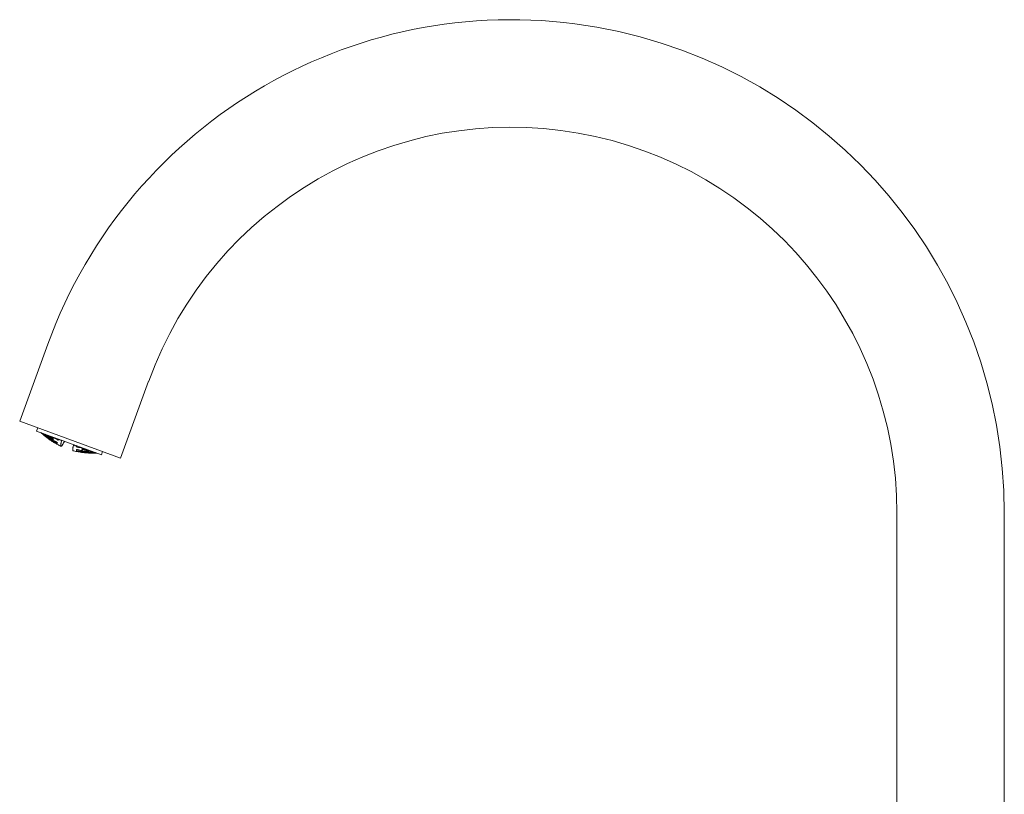
# Model space of a CAD drawing. Units: millimetres. Extents: x 180 to 510, y 493 to 810.
# Drawn here: x 180 to 381, y 652 to 810 of the extents above; entities that cross this region are included whole.
import ezdxf

# ---------------------------------------------------------------- set-up
doc = ezdxf.new("R2010")
doc.units = ezdxf.units.MM
doc.layers.add('Visible (ISO)', color=7, linetype='Continuous', lineweight=20)

msp = doc.modelspace()

# ---------------------------------------------------------------- linework, layer by layer
at = {"layer": 'Visible (ISO)'}
for p, q in [((185.33, 744.02), (179.59, 728.24)), ((206, 736.49), (200.26, 720.71)), ((200.26, 720.71), (179.59, 728.24)), ((183.3, 726.89), (183.06, 726.23)), ((183.06, 726.23), (196.31, 721.4)), ((184.22, 725.8), (184.2, 725.77)), ((184.25, 725.69), (184.25, 725.67)), ((184.73, 725.62), (184.67, 725.47)), ((184.72, 725.38), (184.69, 725.3)), ((185.25, 725.21), (185.19, 725.05)), ((185.24, 724.96), (185.21, 724.89)), ((185.26, 725.43), (185.22, 725.34)), ((185.73, 724.73), (185.68, 724.6)), ((185.77, 725.06), (185.69, 724.83)), ((185.73, 724.53), (185.72, 724.5)), ((185.76, 725.24), (185.74, 725.18)), ((186.27, 724.35), (186.22, 724.23)), ((186.31, 724.67), (186.23, 724.46)), ((186.27, 724.16), (186.26, 724.13)), ((186.36, 725.02), (186.28, 724.81)), ((186.79, 724.21), (186.72, 724.02)), ((186.77, 723.94), (186.74, 723.85)), ((186.86, 724.84), (186.82, 724.73)), ((187.46, 724.62), (187.38, 724.41)), ((187.66, 724.54), (187.62, 724.45)), ((187.66, 724.54), (187.62, 724.44)), ((187.97, 724.44), (187.96, 724.4)), ((188.17, 724.3), (188.19, 724.36)), ((188.73, 724.16), (188.67, 724)), ((188.67, 724), (188.73, 724.16)), ((188.74, 724.16), (188.72, 724.1)), ((190.58, 723.3), (190.58, 723.3)), ((190.63, 723.47), (190.6, 723.41)), ((190.84, 723.39), (190.83, 723.36)), ((191.31, 722.47), (191.24, 722.26)), ((191.29, 722.2), (191.25, 722.09)), ((191.32, 722.06), (191.31, 722.05)), ((191.42, 723.18), (191.34, 722.97)), ((191.94, 722.33), (191.87, 722.15)), ((191.92, 722.08), (191.88, 721.98)), ((191.95, 721.95), (191.95, 721.94)), ((192.01, 722.97), (191.97, 722.85)), ((192.51, 722.13), (192.45, 721.96)), ((192.55, 722.45), (192.46, 722.19)), ((192.52, 721.92), (192.49, 721.86)), ((192.59, 722.76), (192.51, 722.54)), ((193.16, 722.04), (193.1, 721.9)), ((193.2, 722.36), (193.11, 722.12)), ((193.19, 722.54), (193.16, 722.48)), ((193.78, 722.17), (193.7, 721.95)), ((193.76, 722.33), (193.73, 722.24)), ((194.42, 722.09), (194.37, 721.94)), ((196.55, 722.06), (196.31, 721.4)), ((193.16, 721.85), (193.14, 721.79)), ((193.76, 721.91), (193.72, 721.79)), ((193.79, 721.77), (193.78, 721.75)), ((194.42, 721.88), (194.39, 721.77)), ((194.45, 721.75), (194.45, 721.73)), ((195, 721.88), (194.98, 721.84)), ((195.05, 721.81), (195.03, 721.74)), ((359.24, 570.47), (359.24, 709.47)), ((381.24, 581.82), (381.24, 709.47))]:
    msp.add_line(p, q, dxfattribs=at)
for centre, radius, start, end in [((280.24, 709.47), 101, 0, 160), ((280.24, 709.47), 79, 0, 160), ((195.5, 738.35), 16.96, 228.7093, 229.917), ((195.5, 738.35), 16.96, 233.4202, 234.6764), ((195.5, 738.35), 16.96, 237.0443, 238.2095), ((195.5, 738.35), 16.96, 241.1818, 243.9365), ((194.58, 738.69), 16.96, 256.0635, 258.8182), ((194.58, 738.69), 16.96, 261.7905, 262.9557), ((194.58, 738.69), 16.96, 265.3236, 266.5798), ((194.58, 738.69), 16.96, 270.083, 271.2907)]:
    msp.add_arc(centre, radius, start, end, dxfattribs=at)
for points in [[(184.25, 725.67), (184.17, 725.74), (184.09, 725.81), (184.01, 725.88)], [(184.08, 725.85), (184.12, 725.81), (184.17, 725.77), (184.21, 725.74)], [(184.2, 725.77), (184.18, 725.79), (184.15, 725.81), (184.13, 725.84)], [(184.46, 725.62), (184.37, 725.66), (184.29, 725.71), (184.2, 725.77)], [(184.21, 725.74), (184.3, 725.64), (184.39, 725.55), (184.48, 725.47)], [(184.48, 725.47), (184.4, 725.53), (184.32, 725.59), (184.25, 725.67)], [(184.35, 725.76), (184.38, 725.71), (184.42, 725.66), (184.46, 725.62)], [(184.69, 725.3), (184.59, 725.39), (184.5, 725.48), (184.42, 725.57)], [(184.42, 725.57), (184.5, 725.51), (184.58, 725.46), (184.67, 725.42)], [(184.67, 725.47), (184.6, 725.54), (184.54, 725.63), (184.47, 725.71)], [(184.58, 725.38), (184.62, 725.35), (184.66, 725.31), (184.7, 725.28)], [(185.19, 725.05), (185.02, 725.19), (184.84, 725.32), (184.67, 725.47)], [(184.67, 725.42), (184.84, 725.28), (185.02, 725.14), (185.19, 725)], [(185.21, 724.89), (185.03, 725.02), (184.86, 725.16), (184.69, 725.3)], [(184.7, 725.28), (184.87, 725.14), (185.04, 725), (185.22, 724.87)], [(184.8, 725.59), (184.94, 725.48), (185.07, 725.37), (185.21, 725.27)], [(185.22, 725.34), (185.14, 725.4), (185.06, 725.46), (184.99, 725.52)], [(185.19, 725), (185.28, 724.91), (185.37, 724.82), (185.46, 724.74)], [(185.21, 725.27), (185.29, 725.16), (185.38, 725.05), (185.46, 724.95)], [(185.46, 724.74), (185.38, 724.78), (185.29, 724.83), (185.21, 724.89)], [(185.52, 725.29), (185.42, 725.3), (185.32, 725.32), (185.22, 725.34)], [(185.69, 724.83), (185.6, 724.93), (185.51, 725.03), (185.43, 725.14)], [(185.43, 725.14), (185.53, 725.12), (185.62, 725.11), (185.72, 725.09)], [(185.43, 724.71), (185.52, 724.66), (185.6, 724.61), (185.69, 724.57)], [(185.72, 724.5), (185.62, 724.56), (185.53, 724.64), (185.43, 724.71)], [(185.48, 725.34), (185.49, 725.33), (185.5, 725.31), (185.52, 725.29)], [(185.74, 725.18), (185.72, 725.21), (185.7, 725.24), (185.68, 725.27)], [(186.23, 724.46), (186.05, 724.58), (185.86, 724.7), (185.69, 724.83)], [(185.72, 725.09), (185.9, 724.97), (186.08, 724.85), (186.27, 724.73)], [(186.26, 724.13), (186.08, 724.25), (185.9, 724.37), (185.72, 724.5)], [(186.28, 724.81), (186.1, 724.93), (185.92, 725.05), (185.74, 725.18)], [(186.52, 724.41), (186.42, 724.42), (186.32, 724.44), (186.23, 724.46)], [(186.23, 724.2), (186.32, 724.12), (186.42, 724.05), (186.51, 723.98)], [(186.51, 723.98), (186.43, 724.03), (186.35, 724.08), (186.26, 724.13)], [(186.27, 724.73), (186.35, 724.62), (186.43, 724.51), (186.52, 724.41)], [(186.59, 724.81), (186.48, 724.81), (186.38, 724.81), (186.28, 724.81)], [(186.45, 724.29), (186.54, 724.27), (186.64, 724.25), (186.74, 724.24)], [(186.74, 723.85), (186.64, 723.92), (186.54, 723.99), (186.45, 724.07)], [(186.48, 724.98), (186.51, 724.92), (186.55, 724.87), (186.59, 724.81)], [(186.56, 723.94), (186.62, 723.9), (186.68, 723.87), (186.75, 723.83)], [(186.82, 724.73), (186.79, 724.78), (186.75, 724.84), (186.71, 724.89)], [(187.28, 723.7), (187.09, 723.8), (186.91, 723.91), (186.72, 724.02)], [(186.72, 723.97), (186.91, 723.86), (187.09, 723.76), (187.28, 723.66)], [(186.74, 724.24), (186.92, 724.13), (187.11, 724.02), (187.3, 723.92)], [(187.38, 724.41), (187.2, 724.51), (187.01, 724.62), (186.82, 724.73)], [(187.38, 724.41), (187.46, 724.42), (187.54, 724.43), (187.62, 724.45)], [(187.38, 724.41), (187.38, 724.41), (187.38, 724.41), (187.38, 724.41)], [(187.71, 724.46), (187.68, 724.45), (187.65, 724.45), (187.62, 724.44)], [(187.62, 724.45), (187.62, 724.44), (187.62, 724.44), (187.62, 724.44)], [(187.65, 724.55), (187.67, 724.52), (187.69, 724.49), (187.71, 724.46)], [(187.96, 724.4), (187.95, 724.42), (187.93, 724.44), (187.92, 724.46)], [(188.17, 724.3), (188.1, 724.34), (188.03, 724.37), (187.96, 724.4)], [(188.14, 724.19), (188.11, 724.06), (188.09, 723.93), (188.07, 723.82)], [(188.14, 724.19), (188.15, 724.23), (188.16, 724.26), (188.17, 724.3)], [(188.49, 723.67), (188.54, 723.77), (188.6, 723.88), (188.67, 724)], [(188.72, 724.1), (188.7, 724.06), (188.68, 724.03), (188.67, 724)], [(188.67, 724), (188.67, 724), (188.67, 724), (188.67, 724)], [(187.29, 723.53), (187.11, 723.64), (186.92, 723.74), (186.74, 723.85)], [(186.75, 723.83), (186.93, 723.72), (187.12, 723.62), (187.3, 723.51)], [(187.28, 723.7), (187.28, 723.76), (187.29, 723.84), (187.3, 723.92)], [(187.29, 723.53), (187.29, 723.56), (187.28, 723.6), (187.28, 723.66)], [(187.32, 723.5), (187.32, 723.5), (187.31, 723.5), (187.3, 723.51)], [(188.01, 723.41), (188, 723.34), (188, 723.28), (188.01, 723.23)], [(188.01, 723.41), (188.01, 723.43), (188.01, 723.45), (188.01, 723.47)], [(188.01, 723.2), (188.01, 723.21), (188.01, 723.22), (188.01, 723.23)], [(188.01, 723.2), (188.01, 723.16), (188.03, 723.13), (188.04, 723.12)], [(188.05, 723.74), (188.06, 723.76), (188.06, 723.79), (188.07, 723.82)], [(188.06, 723.12), (188.07, 723.11), (188.1, 723.13), (188.13, 723.15)], [(188.15, 723.18), (188.15, 723.17), (188.14, 723.16), (188.13, 723.15)], [(188.15, 723.18), (188.19, 723.21), (188.22, 723.26), (188.26, 723.31)], [(188.3, 723.36), (188.29, 723.35), (188.28, 723.33), (188.26, 723.31)], [(188.49, 723.67), (188.47, 723.64), (188.46, 723.62), (188.44, 723.59)], [(190.45, 722.34), (190.44, 722.39), (190.44, 722.45), (190.45, 722.52)], [(190.45, 722.58), (190.45, 722.56), (190.45, 722.54), (190.45, 722.52)], [(190.45, 722.34), (190.45, 722.33), (190.45, 722.32), (190.45, 722.31)], [(190.48, 722.23), (190.47, 722.24), (190.45, 722.27), (190.45, 722.31)], [(190.51, 722.93), (190.5, 722.9), (190.5, 722.88), (190.49, 722.85)], [(190.51, 722.93), (190.53, 723.05), (190.55, 723.17), (190.58, 723.3)], [(190.6, 723.41), (190.6, 723.38), (190.59, 723.34), (190.58, 723.3)], [(190.58, 723.3), (190.65, 723.28), (190.73, 723.26), (190.81, 723.24)], [(190.58, 723.3), (190.65, 723.28), (190.73, 723.26), (190.8, 723.24)], [(190.83, 723.36), (190.75, 723.37), (190.68, 723.39), (190.6, 723.41)], [(190.8, 723.24), (190.81, 723.24), (190.81, 723.24), (190.81, 723.24)], [(190.89, 723.38), (190.87, 723.37), (190.85, 723.36), (190.83, 723.36)], [(191.07, 723.24), (191.1, 723.25), (191.13, 723.26), (191.16, 723.28)], [(191.34, 722.97), (191.25, 723.06), (191.16, 723.15), (191.07, 723.24)], [(191.23, 722.22), (191.24, 722.16), (191.24, 722.12), (191.25, 722.09)], [(191.23, 722.22), (191.44, 722.17), (191.65, 722.13), (191.87, 722.1)], [(191.25, 722.48), (191.24, 722.4), (191.24, 722.32), (191.24, 722.26)], [(191.87, 722.15), (191.66, 722.18), (191.44, 722.22), (191.24, 722.26)], [(191.25, 722.48), (191.46, 722.44), (191.67, 722.4), (191.89, 722.36)], [(191.88, 721.98), (191.67, 722.01), (191.46, 722.05), (191.25, 722.09)], [(191.26, 722.07), (191.47, 722.03), (191.68, 721.99), (191.89, 721.96)], [(191.95, 721.94), (191.73, 721.97), (191.52, 722.01), (191.31, 722.05)], [(191.97, 722.85), (191.76, 722.89), (191.55, 722.93), (191.34, 722.97)], [(192.19, 721.98), (192.09, 721.98), (191.98, 721.98), (191.88, 721.98)], [(191.89, 722.36), (191.99, 722.3), (192.09, 722.25), (192.19, 722.2)], [(191.89, 721.96), (192, 721.93), (192.12, 721.91), (192.24, 721.89)], [(192.24, 721.89), (192.14, 721.9), (192.04, 721.92), (191.95, 721.94)], [(192.14, 722.92), (192.08, 722.9), (192.03, 722.88), (191.97, 722.85)], [(192.15, 722.36), (192.27, 722.39), (192.38, 722.42), (192.5, 722.46)], [(192.46, 722.19), (192.36, 722.24), (192.25, 722.3), (192.15, 722.36)], [(192.15, 721.93), (192.25, 721.93), (192.35, 721.93), (192.46, 721.93)], [(192.49, 721.86), (192.38, 721.88), (192.26, 721.9), (192.15, 721.93)], [(192.22, 722.76), (192.28, 722.78), (192.33, 722.81), (192.39, 722.83)], [(192.51, 722.54), (192.41, 722.61), (192.32, 722.69), (192.22, 722.76)], [(193.11, 722.12), (192.89, 722.14), (192.68, 722.16), (192.46, 722.19)], [(192.5, 722.46), (192.71, 722.43), (192.93, 722.41), (193.15, 722.39)], [(193.16, 722.48), (192.95, 722.49), (192.73, 722.52), (192.51, 722.54)], [(193.45, 722.22), (193.34, 722.19), (193.22, 722.15), (193.11, 722.12)], [(193.15, 722.39), (193.25, 722.33), (193.35, 722.27), (193.45, 722.22)], [(193.26, 722.51), (193.23, 722.5), (193.19, 722.49), (193.16, 722.48)], [(193.38, 722.07), (193.49, 722.1), (193.6, 722.13), (193.72, 722.17)], [(193.42, 722.41), (193.44, 722.42), (193.46, 722.43), (193.48, 722.43)], [(193.73, 722.24), (193.63, 722.3), (193.52, 722.35), (193.42, 722.41)], [(194.37, 721.94), (194.15, 721.94), (193.92, 721.94), (193.7, 721.95)], [(193.72, 722.17), (193.89, 722.16), (194.07, 722.16), (194.24, 722.16)], [(194.02, 722.23), (193.93, 722.24), (193.83, 722.24), (193.73, 722.24)], [(194.64, 722.01), (194.55, 721.98), (194.46, 721.96), (194.37, 721.94)], [(194.64, 721.91), (194.69, 721.93), (194.74, 721.94), (194.79, 721.95)], [(193.14, 721.79), (192.93, 721.81), (192.71, 721.84), (192.49, 721.86)], [(192.5, 721.86), (192.5, 721.86), (192.5, 721.86), (192.51, 721.86)], [(192.51, 721.86), (192.72, 721.83), (192.94, 721.81), (193.16, 721.79)], [(193.11, 721.86), (193.22, 721.84), (193.33, 721.81), (193.45, 721.8)], [(193.45, 721.8), (193.35, 721.79), (193.24, 721.79), (193.14, 721.79)], [(193.16, 721.79), (193.17, 721.79), (193.18, 721.79), (193.19, 721.79)], [(193.37, 721.86), (193.48, 721.87), (193.59, 721.89), (193.7, 721.91)], [(193.72, 721.79), (193.6, 721.81), (193.48, 721.83), (193.37, 721.86)], [(193.7, 721.91), (193.92, 721.9), (194.15, 721.89), (194.37, 721.89)], [(194.39, 721.77), (194.16, 721.77), (193.94, 721.78), (193.72, 721.79)], [(193.73, 721.77), (193.95, 721.76), (194.17, 721.75), (194.39, 721.75)], [(194.45, 721.73), (194.23, 721.73), (194, 721.74), (193.78, 721.75)], [(194.37, 721.89), (194.48, 721.86), (194.6, 721.84), (194.71, 721.82)], [(194.71, 721.82), (194.6, 721.8), (194.49, 721.78), (194.39, 721.77)], [(194.98, 721.84), (194.87, 721.86), (194.75, 721.88), (194.64, 721.91)], [(194.67, 721.76), (194.77, 721.77), (194.88, 721.79), (194.99, 721.81)], [(195.03, 721.74), (194.9, 721.74), (194.78, 721.75), (194.67, 721.76)], [(194.96, 721.73), (194.99, 721.73), (195.01, 721.74), (195.04, 721.74)], [(195.09, 721.85), (195.05, 721.85), (195.02, 721.84), (194.98, 721.84)], [(194.99, 721.81), (195.05, 721.81), (195.11, 721.82), (195.17, 721.82)], [(195.34, 721.75), (195.24, 721.75), (195.13, 721.75), (195.03, 721.74)], [(195.04, 721.74), (195.15, 721.74), (195.25, 721.74), (195.36, 721.75)]]:
    msp.add_open_spline(points, degree=3, dxfattribs=at)
for points, knots in [([(185.46, 724.95), (185.42, 724.97), (185.37, 724.98), (185.28, 725.01), (185.24, 725.03), (185.19, 725.05)], [4.64912784, 4.64912784, 4.64912784, 4.64912784, 4.68054874, 4.68054874, 4.71196964, 4.71196964, 4.71196964, 4.71196964]), ([(185.22, 724.87), (185.25, 724.85), (185.27, 724.82), (185.33, 724.78), (185.36, 724.76), (185.39, 724.74)], [4.5375756, 4.5375756, 4.5375756, 4.5375756, 4.55419875, 4.55419875, 4.57259109, 4.57259109, 4.57259109, 4.57259109]), ([(185.41, 724.86), (185.46, 724.85), (185.5, 724.83), (185.59, 724.8), (185.64, 724.78), (185.68, 724.77)], [4.67738054, 4.67738054, 4.67738054, 4.67738054, 4.70879673, 4.70879673, 4.74021292, 4.74021292, 4.74021292, 4.74021292]), ([(185.68, 724.6), (185.59, 724.68), (185.51, 724.76), (185.42, 724.85), (185.42, 724.86), (185.41, 724.86)], [5.18522868, 5.18522868, 5.18522868, 5.18522868, 5.24150742, 5.24150742, 5.24563082, 5.24563082, 5.24563082, 5.24563082]), ([(185.68, 724.77), (185.69, 724.76), (185.71, 724.75), (185.88, 724.62), (186.05, 724.51), (186.22, 724.4)], [4.48763342, 4.48763342, 4.48763342, 4.48763342, 4.49175683, 4.49175683, 4.54803556, 4.54803556, 4.54803556, 4.54803556]), ([(186.22, 724.23), (186.13, 724.29), (186.03, 724.36), (185.85, 724.48), (185.77, 724.54), (185.68, 724.6)], [5.22700257, 5.22700257, 5.22700257, 5.22700257, 5.25865742, 5.25865742, 5.28727447, 5.28727447, 5.28727447, 5.28727447]), ([(185.69, 724.57), (185.79, 724.49), (185.9, 724.41), (186.08, 724.29), (186.15, 724.25), (186.23, 724.2)], [4.53908124, 4.53908124, 4.53908124, 4.53908124, 4.57554887, 4.57554887, 4.59932321, 4.59932321, 4.59932321, 4.59932321]), ([(186.22, 724.4), (186.27, 724.36), (186.31, 724.31), (186.4, 724.22), (186.45, 724.18), (186.49, 724.13)], [4.53105739, 4.53105739, 4.53105739, 4.53105739, 4.55967444, 4.55967444, 4.59132928, 4.59132928, 4.59132928, 4.59132928]), ([(186.49, 724.13), (186.45, 724.15), (186.4, 724.16), (186.31, 724.2), (186.27, 724.21), (186.22, 724.23)], [4.76543556, 4.76543556, 4.76543556, 4.76543556, 4.79682942, 4.79682942, 4.82822329, 4.82822329, 4.82822329, 4.82822329]), ([(186.72, 724.02), (186.68, 724.05), (186.65, 724.09), (186.56, 724.18), (186.5, 724.23), (186.45, 724.29)], [5.23453737, 5.23453737, 5.23453737, 5.23453737, 5.25831171, 5.25831171, 5.29477934, 5.29477934, 5.29477934, 5.29477934]), ([(186.45, 724.07), (186.49, 724.05), (186.54, 724.04), (186.63, 724), (186.67, 723.99), (186.72, 723.97)], [4.79626711, 4.79626711, 4.79626711, 4.79626711, 4.82781734, 4.82781734, 4.85936757, 4.85936757, 4.85936757, 4.85936757]), ([(188.05, 723.74), (188.04, 723.69), (188.04, 723.65), (188.03, 723.56), (188.02, 723.51), (188.01, 723.47)], [4.5287739, 4.5287739, 4.5287739, 4.5287739, 4.572978, 4.572978, 4.6329758, 4.6329758, 4.6329758, 4.6329758]), ([(188.06, 723.12), (188.05, 723.12), (188.05, 723.12), (188.05, 723.12), (188.04, 723.12), (188.04, 723.12)], [4.90080201, 4.90080201, 4.90080201, 4.90080201, 4.91574912, 4.91574912, 4.93069623, 4.93069623, 4.93069623, 4.93069623]), ([(188.3, 723.36), (188.32, 723.4), (188.35, 723.44), (188.4, 723.52), (188.42, 723.56), (188.44, 723.59)], [5.1985225, 5.1985225, 5.1985225, 5.1985225, 5.2585202, 5.2585202, 5.3027243, 5.3027243, 5.3027243, 5.3027243]), ([(190.45, 722.58), (190.46, 722.62), (190.47, 722.67), (190.48, 722.76), (190.48, 722.81), (190.49, 722.85)], [5.1985225, 5.1985225, 5.1985225, 5.1985225, 5.2585202, 5.2585202, 5.3027243, 5.3027243, 5.3027243, 5.3027243]), ([(190.48, 722.23), (190.48, 722.23), (190.49, 722.23), (190.49, 722.23), (190.49, 722.23), (190.49, 722.23)], [4.90080201, 4.90080201, 4.90080201, 4.90080201, 4.91574912, 4.91574912, 4.92242985, 4.92242985, 4.92242985, 4.92242985]), ([(191.26, 722.07), (191.27, 722.06), (191.27, 722.06), (191.29, 722.05), (191.3, 722.05), (191.31, 722.05)], [4.8360297, 4.8360297, 4.8360297, 4.8360297, 4.8903988, 4.8903988, 4.944768, 4.944768, 4.944768, 4.944768]), ([(192.19, 722.2), (192.13, 722.18), (192.06, 722.17), (191.95, 722.16), (191.91, 722.15), (191.87, 722.15)], [4.53908124, 4.53908124, 4.53908124, 4.53908124, 4.57554887, 4.57554887, 4.59932321, 4.59932321, 4.59932321, 4.59932321]), ([(191.87, 722.1), (191.92, 722.08), (191.97, 722.06), (192.08, 722.02), (192.14, 722), (192.19, 721.98)], [4.79626711, 4.79626711, 4.79626711, 4.79626711, 4.82781734, 4.82781734, 4.85936757, 4.85936757, 4.85936757, 4.85936757]), ([(192.13, 722.08), (192.19, 722.09), (192.24, 722.1), (192.35, 722.11), (192.4, 722.12), (192.45, 722.13)], [5.22700257, 5.22700257, 5.22700257, 5.22700257, 5.25865742, 5.25865742, 5.28727447, 5.28727447, 5.28727447, 5.28727447]), ([(192.45, 721.96), (192.4, 721.98), (192.34, 722), (192.24, 722.04), (192.18, 722.06), (192.13, 722.08)], [4.76543556, 4.76543556, 4.76543556, 4.76543556, 4.79682942, 4.79682942, 4.82822329, 4.82822329, 4.82822329, 4.82822329]), ([(192.45, 722.13), (192.66, 722.11), (192.86, 722.09), (193.07, 722.07), (193.09, 722.07), (193.1, 722.06)], [5.18522868, 5.18522868, 5.18522868, 5.18522868, 5.24150742, 5.24150742, 5.24563082, 5.24563082, 5.24563082, 5.24563082]), ([(193.1, 721.9), (193, 721.9), (192.9, 721.91), (192.68, 721.94), (192.57, 721.95), (192.45, 721.96)], [4.53105739, 4.53105739, 4.53105739, 4.53105739, 4.55967444, 4.55967444, 4.59132928, 4.59132928, 4.59132928, 4.59132928]), ([(192.46, 721.93), (192.54, 721.92), (192.63, 721.91), (192.85, 721.89), (192.98, 721.87), (193.11, 721.86)], [5.23453737, 5.23453737, 5.23453737, 5.23453737, 5.25831171, 5.25831171, 5.29477934, 5.29477934, 5.29477934, 5.29477934]), ([(193.1, 722.06), (193.16, 722.04), (193.21, 722.02), (193.32, 721.98), (193.37, 721.96), (193.43, 721.95)], [4.67738054, 4.67738054, 4.67738054, 4.67738054, 4.70879673, 4.70879673, 4.74021292, 4.74021292, 4.74021292, 4.74021292]), ([(193.43, 721.95), (193.42, 721.94), (193.41, 721.94), (193.3, 721.92), (193.2, 721.91), (193.1, 721.9)], [4.48763342, 4.48763342, 4.48763342, 4.48763342, 4.49175683, 4.49175683, 4.54803556, 4.54803556, 4.54803556, 4.54803556]), ([(193.7, 721.95), (193.64, 721.97), (193.59, 721.99), (193.48, 722.03), (193.43, 722.05), (193.38, 722.07)], [4.64912784, 4.64912784, 4.64912784, 4.64912784, 4.68054874, 4.68054874, 4.71196964, 4.71196964, 4.71196964, 4.71196964]), ([(193.78, 721.75), (193.75, 721.75), (193.71, 721.75), (193.59, 721.76), (193.5, 721.76), (193.42, 721.77)], [4.5375756, 4.5375756, 4.5375756, 4.5375756, 4.55419875, 4.55419875, 4.59652349, 4.59652349, 4.59652349, 4.59652349]), ([(193.42, 721.77), (193.49, 721.77), (193.56, 721.77), (193.67, 721.77), (193.7, 721.77), (193.73, 721.77)], [4.99713535, 4.99713535, 4.99713535, 4.99713535, 5.03946009, 5.03946009, 5.05608324, 5.05608324, 5.05608324, 5.05608324]), ([(194.39, 721.75), (194.51, 721.74), (194.63, 721.74), (194.75, 721.73), (194.75, 721.73), (194.76, 721.73)], [4.90957354, 4.90957354, 4.90957354, 4.90957354, 4.96651439, 4.96651439, 4.96861937, 4.96861937, 4.96861937, 4.96861937]), ([(194.76, 721.73), (194.75, 721.73), (194.75, 721.73), (194.64, 721.73), (194.54, 721.73), (194.45, 721.73)], [4.44897408, 4.44897408, 4.44897408, 4.44897408, 4.45107906, 4.45107906, 4.50801992, 4.50801992, 4.50801992, 4.50801992])]:
    msp.add_open_spline(points, degree=3, knots=knots, dxfattribs=at)

doc.saveas('drawing.dxf')
